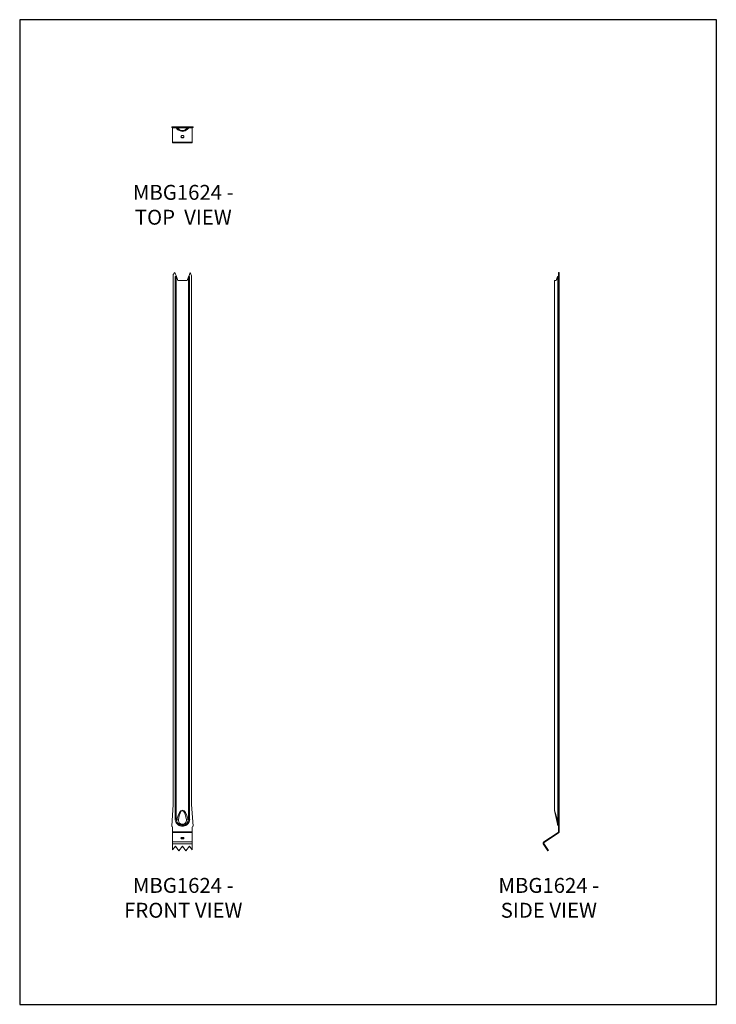
# Model space of a CAD drawing. Units: millimetres. Extents: x -1464 to -624, y -619 to 569.
import ezdxf

# ---------------------------------------------------------------- set-up
doc = ezdxf.new("R2010")
doc.units = ezdxf.units.MM
doc.header["$MEASUREMENT"] = 0
doc.layers.get('0').update_dxf_attribs({"linetype": 'CONTINUOUS'})
doc.layers.add('OBJ', color=179, linetype='CONTINUOUS')
doc.styles.add('SLDTEXTSTYLE0', font='TXT', dxfattribs={"width": 0.605})

msp = doc.modelspace()

# ---------------------------------------------------------------- linework, layer by layer
at = {"color": 7, "linetype": 'Continuous', "lineweight": 13}
for p, q in [((-1280.6, 439.1), (-1280.6, 439.9)), ((-1280.6, 439.9), (-1278.7, 439.9)), ((-1278.7, 439.1), (-1278.7, 439.9)), ((-1276.7, 439.9), (-1278.7, 439.9)), ((-1276.7, 439.1), (-1276.7, 439.9)), ((-1274.9, 439.9), (-1276.7, 439.9)), ((-1274.9, 439.9), (-1274.9, 439.4)), ((-1260.1, 439.6), (-1260.1, 439.9)), ((-1258.3, 439.9), (-1260.1, 439.9)), ((-1258.3, 439.1), (-1258.3, 439.9)), ((-1256.5, 439.9), (-1258.3, 439.9)), ((-1256.5, 439.1), (-1256.5, 439.9)), ((-1254.6, 439.9), (-1256.5, 439.9)), ((-1254.6, 439.1), (-1254.6, 439.9)), ((-1280.6, 439.1), (-1278.7, 439.1)), ((-1279.5, 439.1), (-1279.5, 438.7)), ((-1279.5, 438.7), (-1275.3, 438.7)), ((-1279.5, 421.2), (-1279.5, 438.7)), ((-1278.7, 439.1), (-1276.7, 439.1)), ((-1276.7, 439.1), (-1274.9, 439.1)), ((-1274.9, 438.1), (-1274.9, 439.1)), ((-1274.3, 438.8), (-1273.3, 438.8)), ((-1273, 436.2), (-1273, 437.3)), ((-1262, 438.8), (-1261, 438.8)), ((-1261.9, 436.4), (-1261.9, 437.6)), ((-1260.1, 439.1), (-1260.1, 438.5)), ((-1260.1, 439.1), (-1258.3, 439.1)), ((-1259.9, 438.7), (-1255.7, 438.7)), ((-1258.3, 439.1), (-1256.5, 439.1)), ((-1254.6, 439.1), (-1256.5, 439.1)), ((-1255.7, 438.7), (-1255.7, 439.1)), ((-1255.7, 438.7), (-1255.7, 421.2)), ((-1279.5, 421.2), (-1255.7, 421.2)), ((-1279.5, 420.4), (-1279.5, 421.2)), ((-1279.5, 420.4), (-1255.7, 420.4)), ((-1255.7, 421.2), (-1255.7, 420.4)), ((-1278.7, 261.4), (-1276.7, 263.9)), ((-1278.7, -378), (-1278.7, 261.4)), ((-1276.7, 263.9), (-1274.9, 259.2)), ((-1260.1, 259.2), (-1258.3, 263.9)), ((-1258.3, 263.9), (-1256.5, 259.8)), ((-814.2, 263.9), (-813.3, 263.9)), ((-814.2, 263.9), (-814.2, 259.8)), ((-813.3, 259.8), (-813.3, 263.9)), ((-1276.4, -395.4), (-1276.4, 259.2)), ((-1276.4, 259.2), (-1275, 259.2)), ((-1275, 259.2), (-1275, -395.4)), ((-1275, 259.2), (-1274.9, 259.2)), ((-1273, 254.4), (-1274.9, 259.2)), ((-1261.9, 254.4), (-1273, 254.4)), ((-1260.3, 258.7), (-1261.9, 254.4)), ((-1260.1, 259.2), (-1260.3, 258.7)), ((-1260.3, -395.4), (-1260.3, 258.7)), ((-1260.1, 259.2), (-1258.9, 259.2)), ((-1258.9, 259.2), (-1258.9, -395.4)), ((-1256.5, -378), (-1256.5, 259.8)), ((-818.9, 254.4), (-818.9, -384.8)), ((-816.8, 254.4), (-818.9, 254.4)), ((-815.1, 259.2), (-814.7, 259.2)), ((-814.9, -395.4), (-814.9, 258.7)), ((-814.7, 259.2), (-814.2, 259.2)), ((-814.2, 259.8), (-813.3, 259.8)), ((-814.2, -378), (-814.2, 259.8)), ((-813.3, -378), (-813.3, 259.8)), ((-1280.6, -404.1), (-1278.7, -378)), ((-1254.6, -404.1), (-1256.5, -378)), ((-813.3, -378), (-814.2, -378)), ((-814.2, -404.1), (-814.2, -378)), ((-813.3, -404.1), (-813.3, -378)), ((-818.9, -384.8), (-815.7, -395.4)), ((-816.6, -395.9), (-818.9, -385.3)), ((-1276.4, -395.4), (-1275, -395.4)), ((-1275.1, -400), (-1273.9, -399.2)), ((-1275, -395.4), (-1274.4, -395.4)), ((-1260.1, -400), (-1261.3, -399.2)), ((-1260.9, -395.4), (-1260.3, -395.4)), ((-1258.9, -395.4), (-1260.3, -395.4)), ((-815.3, -401.6), (-816.6, -395.9)), ((-815.7, -395.4), (-814.9, -395.4)), ((-815.7, -395.4), (-814.9, -399.2)), ((-814.9, -399.2), (-814.9, -395.4)), ((-814.2, -395.4), (-814.9, -395.4)), ((-1279.5, -410.8), (-1279.5, -405.2)), ((-1279.5, -410.8), (-1279.5, -411.5)), ((-1255.7, -410.8), (-1279.5, -410.8)), ((-1279.5, -411.5), (-1255.7, -411.5)), ((-1279.5, -422.8), (-1279.5, -411.5)), ((-1255.7, -405.2), (-1255.7, -410.8)), ((-1255.7, -411.5), (-1255.7, -410.8)), ((-1255.7, -411.5), (-1255.7, -422.8)), ((-814.6, -411.5), (-832, -422.8)), ((-814.1, -412.2), (-831.6, -423.6)), ((-814.1, -412.2), (-814.6, -411.5)), ((-814.2, -404.1), (-813.3, -404.1)), ((-814.2, -404.1), (-814.2, -405.2)), ((-814.2, -405.2), (-813.3, -405.2)), ((-814.2, -405.2), (-814.2, -410.8)), ((-814.2, -410.8), (-813.3, -410.8)), ((-813.3, -404.1), (-813.3, -405.2)), ((-813.3, -405.2), (-813.3, -410.8)), ((-1279.5, -425.2), (-1279.5, -422.8)), ((-1279.5, -422.8), (-1255.7, -422.8)), ((-1279.5, -425.2), (-1255.7, -425.2)), ((-1279.5, -425.2), (-1279.5, -432.5)), ((-1255.7, -422.8), (-1255.7, -425.2)), ((-1255.7, -432.5), (-1255.7, -425.2)), ((-831.8, -424.8), (-832.6, -425.2)), ((-827.8, -432.5), (-832.6, -425.2)), ((-831.6, -423.6), (-832, -422.8)), ((-827.1, -432), (-831.8, -424.8)), ((-1276.1, -428.1), (-1279.5, -432.5)), ((-1271.9, -433.8), (-1276.1, -428.1)), ((-1267.6, -428.1), (-1271.9, -433.8)), ((-1263.4, -433.8), (-1267.6, -428.1)), ((-1259.1, -428.1), (-1263.4, -433.8)), ((-1255.7, -432.5), (-1259.1, -428.1)), ((-827.8, -432.5), (-827.1, -432)), ((-827.8, -432.5), (-827, -433.8)), ((-827.1, -432), (-826.3, -433.3)), ((-827, -433.8), (-826.3, -433.3))]:
    msp.add_line(p, q, dxfattribs=at)
msp.add_lwpolyline([(-1463.8, -619), (-623.8, -619), (-623.8, 569), (-1463.8, 569)], close=True)
at = {"color": 7, "linetype": 'Continuous', "lineweight": 13, "flags": 128}
for points in [[(-1273.3, 438.8), (-1273.5, 438.7), (-1273.6, 438.6), (-1273.7, 438.5), (-1273.8, 438.4), (-1273.8, 438.3), (-1273.8, 438.2), (-1273.8, 438.1), (-1273.7, 438)], [(-1272.5, 437.5), (-1272.5, 437.8), (-1272.2, 438.1), (-1271.6, 438.3), (-1270.7, 438.5), (-1269.6, 438.7), (-1268.3, 438.7), (-1267, 438.7), (-1265.7, 438.7), (-1264.5, 438.5), (-1263.6, 438.3), (-1263, 438.1), (-1262.7, 437.8), (-1262.8, 437.5)], [(-1267.6, 426.4), (-1266.9, 426.5), (-1266.4, 426.8), (-1266, 427.3), (-1265.8, 427.8), (-1266, 428.4), (-1266.4, 428.9), (-1266.9, 429.2), (-1267.6, 429.3), (-1268.3, 429.2), (-1268.9, 428.9), (-1269.3, 428.4), (-1269.4, 427.8), (-1269.3, 427.3), (-1268.9, 426.8), (-1268.3, 426.5), (-1267.6, 426.4)], [(-1261.5, 438), (-1261.5, 438.1), (-1261.4, 438.2), (-1261.4, 438.3), (-1261.5, 438.4), (-1261.6, 438.5), (-1261.7, 438.6), (-1261.8, 438.7), (-1262, 438.8)], [(-1267.6, -419.5), (-1266.9, -419.4), (-1266.4, -419.2), (-1266, -418.9), (-1265.8, -418.5), (-1266, -418.2), (-1266.4, -417.8), (-1266.9, -417.6), (-1267.6, -417.6), (-1268.3, -417.6), (-1268.9, -417.8), (-1269.3, -418.2), (-1269.4, -418.5), (-1269.3, -418.9), (-1268.9, -419.2), (-1268.3, -419.4), (-1267.6, -419.5)]]:
    msp.add_lwpolyline(points, dxfattribs=at)
at = {"color": 7, "linetype": 'Continuous', "lineweight": 13}
for centre, radius, start, end in [((-1275.2, 437.8), 2.14, 27.1387, 81.0761), ((-1260.1, 437.8), 2.11, 91.8043, 153.0721), ((-1258.9, 437.4), 2.54, 119.3208, 146.9443), ((-1276.4, 437.4), 1.67, 33.0557, 90), ((-1267.6, 443.1), 8.79, 213.0557, 214.5367), ((-1276.4, 437.4), 2.54, 33.0557, 52.9157), ((-1267.6, 443.1), 8.79, 214.5367, 231.9721), ((-1267.6, 443.1), 7.92, 213.0557, 226.9159), ((-1272.6, 439), 1.51, 220.0668, 272.5039), ((-1267.6, 443.1), 7.92, 226.9159, 315.9987), ((-1267.6, 443.1), 8.79, 231.9721, 310.4467), ((-1267.6, 441.6), 6.34, 219.7823, 320.2177), ((-1267.7, 428.5), 1.69, 194.8741, 273.9695), ((-1267.5, 428.5), 1.69, 266.0305, 345.1259), ((-1262.7, 439), 1.51, 267.4961, 319.9332), ((-1267.6, 443.1), 7.92, 315.9987, 326.9443), ((-1267.6, 443.1), 8.79, 310.4467, 326.9443), ((-1258.9, 437.4), 1.67, 137.8993, 146.9443), ((-1258.9, 437.4), 1.67, 90, 137.8993), ((-816.5, -384.8), 2.45, 181.8113, 192.1917), ((-1267.6, -395.4), 8.77, 180, 211.4264), ((-1267.6, -395.4), 7.36, 180, 211.4264), ((-1267.9, -396.5), 6.56, 169.8148, 204.0892), ((-1271.2, -387.4), 8.63, 248.1429, 261.1254), ((-1267.6, -396.7), 4.93, 170.9588, 9.0412), ((-1264.1, -387.4), 8.63, 278.8746, 291.8571), ((-1267.3, -396.5), 6.56, 335.9108, 10.1852), ((-1267.6, -395.4), 7.36, 328.5736, 0), ((-1267.6, -395.4), 8.77, 328.5736, 0), ((-815.6, -396.6), 1.18, 97.728, 146.3313), ((-813, -401.1), 2.45, 192.1917, 224.6856), ((-815.1, -400.1), 0.937, 11.8347, 80.419), ((-815.8, -404), 1.67, 0.0055, 47.0164), ((-1280.6, -405.2), 1.11, 0, 90), ((-1254.6, -405.2), 1.11, 90, 180), ((-815, -410.8), 0.862, 303, 0), ((-815, -410.8), 1.72, 303, 0), ((-1267.6, -420.6), 2.38, 46.1307, 133.8693), ((-831.1, -424.3), 1.72, 123, 213), ((-831.1, -424.3), 0.862, 123, 213)]:
    msp.add_arc(centre, radius, start, end, dxfattribs=at)
for centre, major_axis, ratio, start_param, end_param in [((-810.1, 240.3), (0, 22.9), 0.383864, 0.602779, 0.907085), ((-810.1, 239.6), (0, 22.9), 0.383864, 0.576931, 0.864868), ((-815.8, 262.4), (0, 4.36), 0.383864, 3.718524, 3.876389), ((-1267.6, -414.2), (0, 29.3), 0.299453, 5.406722, 7.159649), ((-1267.6, -414.7), (0, 29.3), 0.216056, 5.406722, 7.159649)]:
    msp.add_ellipse(centre, major_axis=major_axis, ratio=ratio, start_param=start_param, end_param=end_param, dxfattribs=at)
for points, knots in [([(-1260.1, 439.9), (-1260.7, 439.9), (-1261.8, 439.9), (-1264.3, 439.9), (-1267.2, 439.9), (-1270.3, 439.9), (-1273, 439.9), (-1274.3, 439.9), (-1274.9, 439.9)], [0, 0, 0, 0, 0.159044, 0.318606, 0.486035, 0.664105, 0.844541, 1, 1, 1, 1]), ([(-1273.3, 438.8), (-1273, 438.9), (-1272.7, 438.9), (-1272.1, 439), (-1271.9, 439), (-1271.4, 439), (-1271.2, 439.1), (-1270.7, 439.1), (-1270.4, 439.1), (-1269.9, 439.1), (-1269.6, 439.1), (-1268.8, 439.2), (-1268.2, 439.2), (-1267.3, 439.2), (-1267.1, 439.2), (-1266.5, 439.2), (-1266.2, 439.2), (-1265.6, 439.1), (-1265.4, 439.1), (-1264.8, 439.1), (-1264.6, 439.1), (-1264.1, 439.1), (-1263.8, 439), (-1263.4, 439), (-1263.2, 439), (-1262.6, 438.9), (-1262.2, 438.9), (-1262, 438.8)], [0, 0, 0, 0, 0.125, 0.125, 0.1875, 0.1875, 0.25, 0.25, 0.3125, 0.3125, 0.375, 0.375, 0.5, 0.5, 0.5625, 0.5625, 0.625, 0.625, 0.6875, 0.6875, 0.75, 0.75, 0.8125, 0.8125, 0.875, 0.875, 1, 1, 1, 1]), ([(-1275.1, -400), (-1275.1, -400), (-1275, -400.2), (-1274.8, -400.4), (-1274.6, -400.6), (-1274.5, -400.9), (-1274.3, -401.1), (-1274.1, -401.3), (-1273.9, -401.5), (-1273.5, -401.9), (-1272.9, -402.4), (-1271.9, -403), (-1270.9, -403.4), (-1269.5, -403.9), (-1267.6, -404.1), (-1265.8, -403.9), (-1264.4, -403.4), (-1263.3, -403), (-1262.4, -402.4), (-1261.7, -401.8), (-1261.1, -401.3), (-1260.8, -400.9), (-1260.4, -400.4), (-1260.2, -400.1), (-1260.1, -400)], [0, 0, 0, 0, 0.015601, 0.031163, 0.046705, 0.062245, 0.0778, 0.093389, 0.109029, 0.124738, 0.187057, 0.249874, 0.312089, 0.374873, 0.499409, 0.624391, 0.687303, 0.749701, 0.812541, 0.874941, 0.906361, 0.93758, 0.968745, 1, 1, 1, 1]), ([(-1273.9, -399.2), (-1273.6, -399.8), (-1273.2, -400.3), (-1272.5, -400.9), (-1272.3, -401.2), (-1271.8, -401.5), (-1271.5, -401.7), (-1271, -402), (-1270.7, -402.2), (-1270.1, -402.4), (-1269.8, -402.5), (-1268.9, -402.7), (-1268.3, -402.8), (-1267.3, -402.8), (-1267, -402.8), (-1266.4, -402.7), (-1266.1, -402.7), (-1265.4, -402.5), (-1265.1, -402.4), (-1264.6, -402.2), (-1264.3, -402), (-1263.7, -401.7), (-1263.5, -401.5), (-1263, -401.2), (-1262.7, -401), (-1262, -400.3), (-1261.7, -399.8), (-1261.3, -399.2)], [0, 0, 0, 0, 0.125, 0.125, 0.1875, 0.1875, 0.25, 0.25, 0.3125, 0.3125, 0.375, 0.375, 0.5, 0.5, 0.5625, 0.5625, 0.625, 0.625, 0.6875, 0.6875, 0.75, 0.75, 0.8125, 0.8125, 0.875, 0.875, 1, 1, 1, 1]), ([(-814.7, -402.8), (-814.7, -402.8), (-814.7, -402.9), (-814.7, -402.3), (-814.8, -401.1), (-814.9, -399.9), (-814.9, -399.2)], [0, 0, 0, 0, 0.051915, 0.384184, 0.695621, 1, 1, 1, 1])]:
    msp.add_open_spline(points, degree=3, knots=knots, dxfattribs=at)

# ---------------------------------------------------------------- texts
at = {"layer": 'OBJ', "color": 7, "char_height": 18, "attachment_point": 8, "style": 'SLDTEXTSTYLE0'}
for s, insert in [('{\\fArial|b0|i0|c0|p34;MBG1624 - TOP  VIEW}', (-1266.6, 321.7)), ('{\\fArial|b0|i0|c0|p34;MBG1624 - FRONT VIEW}', (-1266.6, -514.5)), ('{\\fArial|b0|i0|c0|p34;MBG1624 - SIDE VIEW}', (-825.8, -514.5))]:
    msp.add_mtext(s, dxfattribs=dict(at, insert=insert))

doc.saveas('drawing.dxf')
